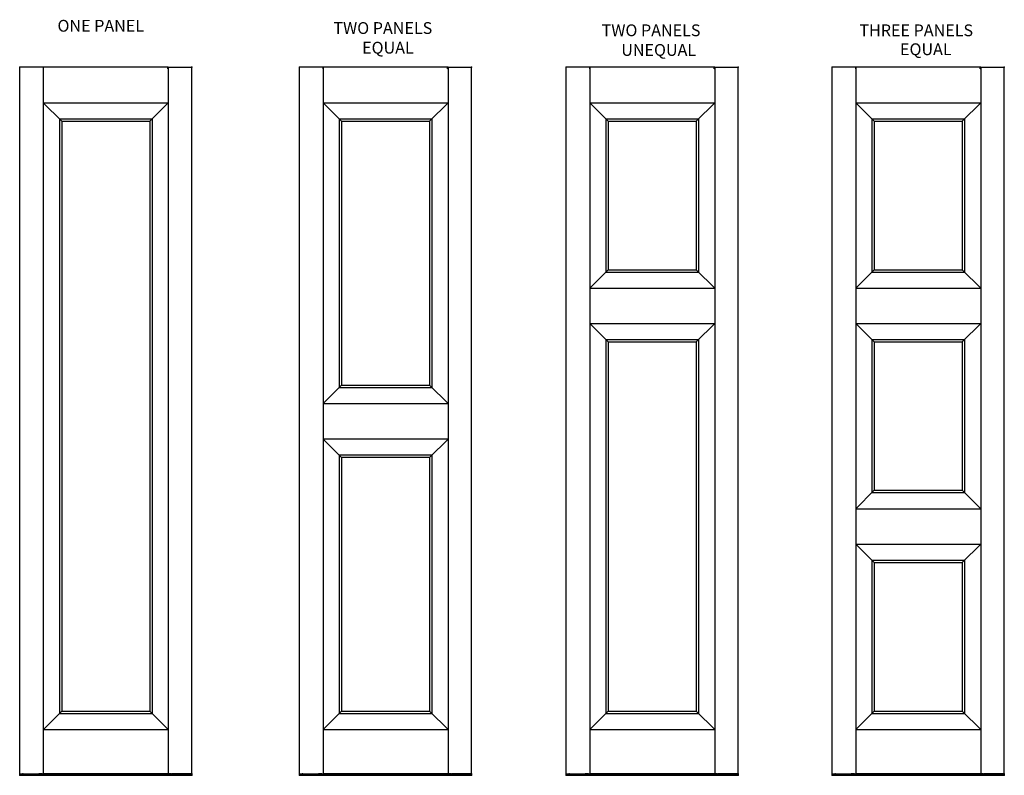
# Model space of a CAD drawing. Extents: x -63 to 126, y -70 to 79.
# Drawn here: x -63 to 20, y -70 to -6 of the extents above; entities that cross this region are included whole.
import ezdxf

# ---------------------------------------------------------------- set-up
doc = ezdxf.new("R2010")
doc.units = 0
doc.header["$LTSCALE"] = 1.21
doc.header["$MEASUREMENT"] = 0
doc.layers.add('R-ANNO-TEXT', color=6, linetype='CONTINUOUS')
doc.layers.add('R-SWTS-DET1', color=1, linetype='CONTINUOUS')

msp = doc.modelspace()

# ---------------------------------------------------------------- linework, layer by layer
at = {"layer": 'R-SWTS-DET1'}
for p, q in [((-63.409, -70.071), (-63.409, -10.071)), ((-61.409, -10.071), (-63.409, -10.071)), ((-61.409, -10.071), (-61.409, -69.941)), ((-50.827, -10.071), (-61.409, -10.071)), ((-61.409, -10.201), (-61.399, -10.201)), ((-61.409, -10.201), (-61.399, -10.201)), ((-61.399, -10.201), (-61.399, -10.071)), ((-61.399, -10.201), (-61.399, -10.071)), ((-50.859, -10.201), (-50.859, -10.071)), ((-50.859, -10.201), (-50.859, -10.071)), ((-50.827, -10.201), (-50.859, -10.201)), ((-50.827, -10.201), (-50.859, -10.201)), ((-50.827, -10.071), (-50.827, -69.941)), ((-50.827, -10.071), (-48.827, -10.071)), ((-48.827, -70.071), (-48.827, -10.071)), ((-39.719, -70.071), (-39.719, -10.071)), ((-37.719, -10.071), (-39.719, -10.071)), ((-37.719, -10.071), (-37.719, -69.941)), ((-27.137, -10.071), (-37.719, -10.071)), ((-37.719, -10.201), (-37.709, -10.201)), ((-37.719, -10.201), (-37.709, -10.201)), ((-37.709, -10.201), (-37.709, -10.071)), ((-37.709, -10.201), (-37.709, -10.071)), ((-27.169, -10.201), (-27.169, -10.071)), ((-27.169, -10.201), (-27.169, -10.071)), ((-27.137, -10.201), (-27.169, -10.201)), ((-27.137, -10.201), (-27.169, -10.201)), ((-27.137, -10.071), (-27.137, -69.941)), ((-27.137, -10.071), (-25.137, -10.071)), ((-25.137, -70.071), (-25.137, -10.071)), ((-17.134, -70.071), (-17.134, -10.071)), ((-15.134, -10.071), (-17.134, -10.071)), ((-15.134, -10.071), (-15.134, -69.941)), ((-4.552, -10.071), (-15.134, -10.071)), ((-15.134, -10.201), (-15.124, -10.201)), ((-15.134, -10.201), (-15.124, -10.201)), ((-15.124, -10.201), (-15.124, -10.071)), ((-15.124, -10.201), (-15.124, -10.071)), ((-4.584, -10.201), (-4.584, -10.071)), ((-4.584, -10.201), (-4.584, -10.071)), ((-4.552, -10.201), (-4.584, -10.201)), ((-4.552, -10.201), (-4.584, -10.201)), ((-4.552, -10.071), (-2.552, -10.071)), ((-4.552, -10.071), (-4.552, -69.941)), ((-2.552, -70.071), (-2.552, -10.071)), ((5.391, -70.071), (5.391, -10.071)), ((7.391, -10.071), (5.391, -10.071)), ((7.391, -10.071), (7.391, -69.941)), ((17.973, -10.071), (7.391, -10.071)), ((7.391, -10.201), (7.401, -10.201)), ((7.391, -10.201), (7.401, -10.201)), ((7.401, -10.201), (7.401, -10.071)), ((7.401, -10.201), (7.401, -10.071)), ((17.941, -10.201), (17.941, -10.071)), ((17.941, -10.201), (17.941, -10.071)), ((17.973, -10.201), (17.941, -10.201)), ((17.973, -10.201), (17.941, -10.201)), ((17.973, -10.071), (17.973, -69.941)), ((17.973, -10.071), (19.973, -10.071)), ((19.973, -70.071), (19.973, -10.071)), ((-61.409, -13.071), (-59.849, -14.631)), ((-61.409, -13.071), (-50.827, -13.071)), ((-50.827, -13.071), (-52.387, -14.631)), ((-36.159, -14.631), (-37.719, -13.071)), ((-37.719, -13.071), (-27.137, -13.071)), ((-28.697, -14.631), (-27.137, -13.071)), ((-15.134, -13.071), (-13.574, -14.631)), ((-15.134, -13.071), (-4.552, -13.071)), ((-4.552, -13.071), (-6.112, -14.631)), ((7.391, -13.071), (8.951, -14.631)), ((7.391, -13.071), (17.973, -13.071)), ((17.973, -13.071), (16.413, -14.631)), ((-60.049, -14.431), (-52.187, -14.431)), ((-60.049, -14.431), (-60.049, -64.828)), ((-59.849, -14.631), (-52.387, -14.631)), ((-59.849, -14.631), (-59.849, -64.627)), ((-52.387, -14.631), (-52.387, -64.627)), ((-52.187, -14.431), (-52.187, -64.827)), ((-36.359, -14.431), (-36.359, -37.211)), ((-36.359, -14.431), (-28.497, -14.431)), ((-36.159, -14.631), (-36.159, -37.011)), ((-36.159, -14.631), (-28.697, -14.631)), ((-28.697, -14.631), (-28.697, -37.011)), ((-28.497, -14.431), (-28.497, -37.211)), ((-13.774, -14.431), (-13.774, -27.421)), ((-13.774, -14.431), (-5.912, -14.431)), ((-13.574, -14.631), (-13.574, -27.221)), ((-13.574, -14.631), (-6.112, -14.631)), ((-6.112, -14.631), (-6.112, -27.221)), ((-5.912, -14.431), (-5.912, -27.421)), ((8.751, -14.431), (16.613, -14.431)), ((8.751, -14.431), (8.751, -27.421)), ((8.951, -14.631), (16.413, -14.631)), ((8.951, -14.631), (8.951, -27.221)), ((16.413, -14.631), (16.413, -27.221)), ((16.613, -14.431), (16.613, -27.421)), ((-15.134, -28.781), (-13.574, -27.221)), ((-13.774, -27.421), (-5.912, -27.421)), ((-13.574, -27.221), (-6.112, -27.221)), ((-4.552, -28.781), (-6.112, -27.221)), ((7.391, -28.781), (8.951, -27.221)), ((8.751, -27.421), (16.613, -27.421)), ((8.951, -27.221), (16.413, -27.221)), ((17.973, -28.781), (16.413, -27.221)), ((-15.134, -28.781), (-4.552, -28.781)), ((7.391, -28.781), (17.973, -28.781)), ((-15.134, -31.781), (-4.552, -31.781)), ((-15.134, -31.781), (-13.574, -33.341)), ((-4.552, -31.781), (-6.112, -33.341)), ((7.391, -31.781), (17.973, -31.781)), ((7.391, -31.781), (8.951, -33.341)), ((17.973, -31.781), (16.413, -33.341)), ((-13.774, -33.141), (-13.774, -64.827)), ((-13.774, -33.141), (-5.912, -33.141)), ((-13.574, -33.341), (-13.574, -64.627)), ((-13.574, -33.341), (-6.112, -33.341)), ((-6.112, -33.341), (-6.112, -64.627)), ((-5.912, -33.141), (-5.912, -64.827)), ((8.751, -33.141), (8.751, -46.117)), ((8.751, -33.141), (16.613, -33.141)), ((8.951, -33.341), (8.951, -45.917)), ((8.951, -33.341), (16.413, -33.341)), ((16.413, -33.341), (16.413, -45.917)), ((16.613, -33.141), (16.613, -46.117)), ((-36.159, -37.011), (-37.719, -38.571)), ((-36.359, -37.211), (-28.497, -37.211)), ((-36.159, -37.011), (-28.697, -37.011)), ((-28.697, -37.011), (-27.137, -38.571)), ((-37.719, -38.571), (-27.137, -38.571)), ((-27.137, -41.571), (-37.719, -41.571)), ((-37.719, -41.571), (-36.159, -43.131)), ((-27.137, -41.571), (-28.697, -43.131)), ((-36.359, -42.931), (-36.359, -64.827)), ((-28.497, -42.931), (-36.359, -42.931)), ((-36.159, -43.131), (-36.159, -64.627)), ((-28.697, -43.131), (-36.159, -43.131)), ((-28.697, -43.131), (-28.697, -64.627)), ((-28.497, -42.931), (-28.497, -64.827)), ((7.391, -47.477), (8.951, -45.917)), ((8.751, -46.117), (16.613, -46.117)), ((8.951, -45.917), (16.413, -45.917)), ((17.973, -47.477), (16.413, -45.917)), ((7.391, -47.477), (17.973, -47.477)), ((7.391, -50.477), (17.973, -50.477)), ((7.391, -50.477), (8.951, -52.037)), ((17.973, -50.477), (16.413, -52.037)), ((8.751, -51.837), (8.751, -64.827)), ((8.751, -51.837), (16.613, -51.837)), ((8.951, -52.037), (8.951, -64.627)), ((8.951, -52.037), (16.413, -52.037)), ((16.413, -52.037), (16.413, -64.627)), ((16.613, -51.837), (16.613, -64.827)), ((-59.849, -64.627), (-61.403, -66.187)), ((-60.048, -64.827), (-52.187, -64.827)), ((-59.849, -64.627), (-52.387, -64.627)), ((-50.827, -66.187), (-52.387, -64.627)), ((-37.719, -66.187), (-36.159, -64.627)), ((-36.359, -64.827), (-28.497, -64.827)), ((-36.159, -64.627), (-28.697, -64.627)), ((-28.697, -64.627), (-27.137, -66.187)), ((-13.574, -64.627), (-15.134, -66.187)), ((-13.774, -64.827), (-5.912, -64.827)), ((-13.574, -64.627), (-6.112, -64.627)), ((-4.552, -66.187), (-6.112, -64.627)), ((8.951, -64.627), (7.391, -66.187)), ((8.751, -64.827), (16.613, -64.827)), ((8.951, -64.627), (16.413, -64.627)), ((17.973, -66.187), (16.413, -64.627)), ((-61.403, -66.187), (-50.827, -66.187)), ((-37.719, -66.187), (-27.137, -66.187)), ((-15.134, -66.187), (-4.552, -66.187)), ((7.391, -66.187), (17.973, -66.187)), ((-63.409, -69.941), (-61.719, -69.941)), ((-63.409, -70), (-63.409, -69.941)), ((-63.409, -69.941), (-63.279, -69.941)), ((-63.409, -70), (-63.409, -70.071)), ((-61.639, -69.941), (-61.719, -69.941)), ((-61.509, -69.941), (-61.639, -69.941)), ((-61.639, -69.941), (-61.399, -69.941)), ((-61.639, -69.941), (-61.399, -69.941)), ((-61.509, -69.941), (-61.639, -69.941)), ((-50.857, -69.941), (-61.399, -69.941)), ((-61.399, -69.941), (-61.399, -70.071)), ((-61.399, -69.941), (-61.399, -70.071)), ((-50.597, -69.941), (-50.857, -69.941)), ((-50.857, -69.941), (-50.857, -70.071)), ((-50.597, -69.941), (-50.837, -69.941)), ((-50.597, -69.941), (-50.837, -69.941)), ((-50.837, -69.941), (-50.837, -70.071)), ((-50.837, -69.941), (-50.837, -70.071)), ((-50.727, -69.941), (-50.597, -69.941)), ((-50.727, -69.941), (-50.597, -69.941)), ((-50.597, -69.941), (-50.517, -69.941)), ((-48.827, -69.941), (-50.517, -69.941)), ((-48.827, -69.941), (-48.957, -69.941)), ((-48.827, -70), (-48.827, -69.941)), ((-48.827, -70), (-48.827, -70.071)), ((-39.719, -69.941), (-39.589, -69.941)), ((-39.719, -70), (-39.719, -69.941)), ((-39.719, -69.941), (-38.029, -69.941)), ((-39.719, -70), (-39.719, -70.071)), ((-37.949, -69.941), (-38.029, -69.941)), ((-37.819, -69.941), (-37.949, -69.941)), ((-37.949, -69.941), (-37.709, -69.941)), ((-37.949, -69.941), (-37.709, -69.941)), ((-37.819, -69.941), (-37.949, -69.941)), ((-27.167, -69.941), (-37.709, -69.941)), ((-37.709, -69.941), (-37.709, -70.071)), ((-37.709, -69.941), (-37.709, -70.071)), ((-27.167, -69.941), (-27.167, -70.071)), ((-26.907, -69.941), (-27.167, -69.941)), ((-27.147, -69.941), (-27.147, -70.071)), ((-27.147, -69.941), (-27.147, -70.071)), ((-26.907, -69.941), (-27.147, -69.941)), ((-26.907, -69.941), (-27.147, -69.941)), ((-27.037, -69.941), (-26.907, -69.941)), ((-27.037, -69.941), (-26.907, -69.941)), ((-26.907, -69.941), (-26.827, -69.941)), ((-25.137, -69.941), (-26.827, -69.941)), ((-25.137, -69.941), (-25.267, -69.941)), ((-25.137, -70), (-25.137, -69.941)), ((-25.137, -70), (-25.137, -70.071)), ((-17.134, -69.941), (-17.004, -69.941)), ((-17.134, -70), (-17.134, -69.941)), ((-17.134, -69.941), (-15.444, -69.941)), ((-17.134, -70), (-17.134, -70.071)), ((-15.364, -69.941), (-15.444, -69.941)), ((-15.234, -69.941), (-15.364, -69.941)), ((-15.364, -69.941), (-15.124, -69.941)), ((-15.364, -69.941), (-15.124, -69.941)), ((-15.234, -69.941), (-15.364, -69.941)), ((-4.582, -69.941), (-15.124, -69.941)), ((-15.124, -69.941), (-15.124, -70.071)), ((-15.124, -69.941), (-15.124, -70.071)), ((-4.582, -69.941), (-4.582, -70.071)), ((-4.322, -69.941), (-4.582, -69.941)), ((-4.562, -69.941), (-4.562, -70.071)), ((-4.562, -69.941), (-4.562, -70.071)), ((-4.322, -69.941), (-4.562, -69.941)), ((-4.322, -69.941), (-4.562, -69.941)), ((-4.452, -69.941), (-4.322, -69.941)), ((-4.452, -69.941), (-4.322, -69.941)), ((-4.322, -69.941), (-4.242, -69.941)), ((-2.552, -69.941), (-4.242, -69.941)), ((-2.552, -69.941), (-2.682, -69.941)), ((-2.552, -70), (-2.552, -69.941)), ((-2.552, -70), (-2.552, -70.071)), ((5.391, -69.941), (7.081, -69.941)), ((5.391, -70), (5.391, -69.941)), ((5.391, -69.941), (5.521, -69.941)), ((5.391, -70), (5.391, -70.071)), ((7.161, -69.941), (7.081, -69.941)), ((7.291, -69.941), (7.161, -69.941)), ((7.161, -69.941), (7.401, -69.941)), ((7.161, -69.941), (7.401, -69.941)), ((7.291, -69.941), (7.161, -69.941)), ((17.943, -69.941), (7.401, -69.941)), ((7.401, -69.941), (7.401, -70.071)), ((7.401, -69.941), (7.401, -70.071)), ((18.203, -69.941), (17.943, -69.941)), ((17.943, -69.941), (17.943, -70.071)), ((18.203, -69.941), (17.963, -69.941)), ((18.203, -69.941), (17.963, -69.941)), ((17.963, -69.941), (17.963, -70.071)), ((17.963, -69.941), (17.963, -70.071)), ((18.073, -69.941), (18.203, -69.941)), ((18.073, -69.941), (18.203, -69.941)), ((18.203, -69.941), (18.283, -69.941)), ((19.973, -69.941), (18.283, -69.941)), ((19.973, -69.941), (19.843, -69.941)), ((19.973, -70), (19.973, -69.941)), ((19.973, -70), (19.973, -70.071)), ((-48.827, -70.071), (-63.409, -70.071)), ((-63.409, -70.071), (-48.827, -70.071)), ((-39.719, -70.071), (-25.137, -70.071)), ((-25.137, -70.071), (-39.719, -70.071)), ((-17.134, -70.071), (-2.552, -70.071)), ((-2.552, -70.071), (-17.134, -70.071)), ((19.973, -70.071), (5.391, -70.071)), ((5.391, -70.071), (19.973, -70.071))]:
    msp.add_line(p, q, dxfattribs=at)
for p in [(-63.409, -10.071), (-48.849, -10.071), (-48.827, -10.071), (-39.719, -10.071), (-25.159, -10.071), (-25.137, -10.071), (-17.134, -10.071), (-2.574, -10.071), (-2.552, -10.071), (5.391, -10.071), (19.951, -10.071), (19.973, -10.071), (-63.409, -69.941), (-63.149, -69.941), (-61.766, -69.941), (-61.719, -69.941), (-50.517, -69.941), (-50.47, -69.941), (-49.087, -69.941), (-48.827, -69.941), (-39.719, -69.941), (-39.459, -69.941), (-38.075, -69.941), (-38.029, -69.941), (-26.827, -69.941), (-26.78, -69.941), (-25.397, -69.941), (-25.137, -69.941), (-17.134, -69.941), (-16.874, -69.941), (-15.491, -69.941), (-15.444, -69.941), (-4.242, -69.941), (-4.195, -69.941), (-2.812, -69.941), (-2.552, -69.941), (5.391, -69.941), (5.651, -69.941), (7.034, -69.941), (7.081, -69.941), (18.283, -69.941), (18.329, -69.941), (19.713, -69.941), (19.973, -69.941), (-63.409, -70.071), (-48.847, -70.071), (-48.827, -70.071), (-39.719, -70.071), (-25.157, -70.071), (-25.137, -70.071), (-17.134, -70.071), (-2.572, -70.071), (-2.552, -70.071), (5.391, -70.071), (19.953, -70.071), (19.973, -70.071)]:
    msp.add_point(p, dxfattribs=at)

# ---------------------------------------------------------------- texts
at = {"layer": 'R-ANNO-TEXT'}
for s, p in [('ONE PANEL', (-60.207, -7.054)), ('TWO PANELS', (-36.841, -7.245)), ('TWO PANELS', (-14.126, -7.436)), ('THREE PANELS', (7.702, -7.438)), ('EQUAL', (-34.411, -8.912)), ('UNEQUAL', (-12.465, -9.103)), ('EQUAL', (11.142, -9.041))]:
    msp.add_text(s, height=1, dxfattribs=at).set_placement(p)

doc.saveas('drawing.dxf')
